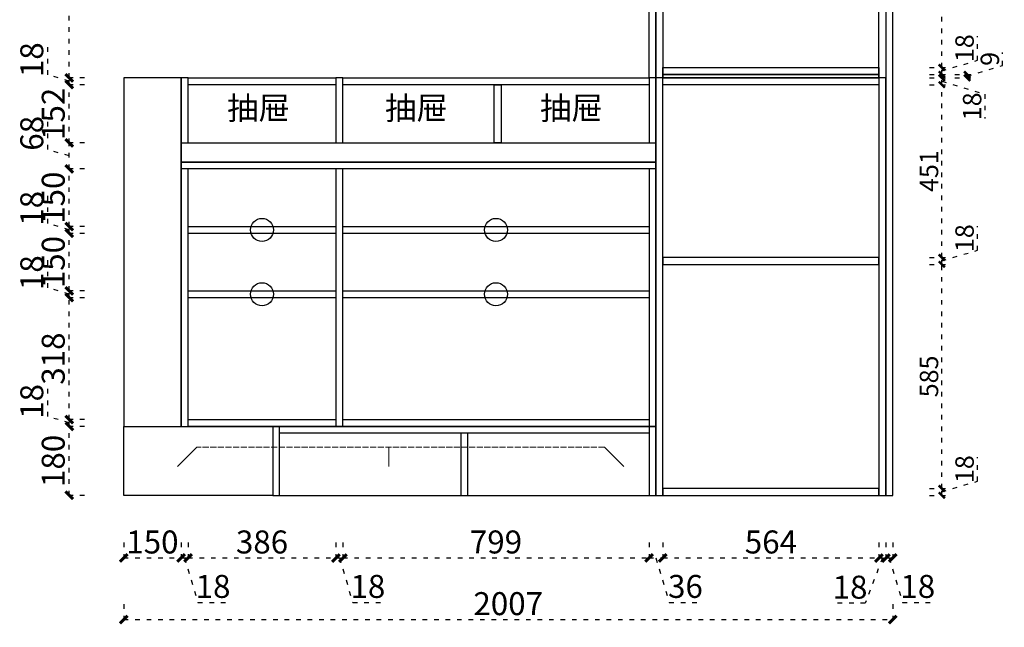
# Model space of a CAD drawing. Units: millimetres. Extents: x 1545789 to 1554580, y -270076 to -263078.
# Drawn here: x 1549475 to 1552044, y -268778 to -267192 of the extents above; entities that cross this region are included whole.
import ezdxf

# ---------------------------------------------------------------- set-up
doc = ezdxf.new("R2010")
doc.units = ezdxf.units.MM
doc.header["$MEASUREMENT"] = 0
doc.header["$PDMODE"] = 3
doc.linetypes.add('1F$0$ACAD_ISO03W100', pattern=[30, 12, -18])
doc.linetypes.add('ACAD_ISO02W100', pattern=[15, 12, -3])
doc.layers.get('Defpoints').update_dxf_attribs({"color": 250})
doc.layers.add('S-DIM', color=7, linetype='Continuous')
doc.layers.add('家具外线', color=31, linetype='Continuous', lineweight=25)
doc.styles.add('宋体', font='txt')
doc.dimstyles.new('1：16', dxfattribs={"dimscale": 16, "dimtxt": 3, "dimasz": 1, "dimexe": 1, "dimexo": 1, "dimgap": 0.2, "dimtad": 1, "dimdsep": 46, "dimtxsty": '宋体', "dimblk": 'ARCHTICK', "dimcen": 0.8, "dimclrd": 8, "dimclre": 8, "dimclrt": 256, "dimadec": 0, "dimazin": 0, "dimtfac": 1, "dimtmove": 1, "dimatfit": 3, "dimldrblk": 'OPEN', "dimfxl": 2, "dimfxlon": 1, "dimarcsym": 0})
doc.dimstyles.new('1：20', dxfattribs={"dimscale": 20, "dimtxt": 3, "dimasz": 1, "dimexe": 1, "dimexo": 1, "dimgap": 0.2, "dimtad": 1, "dimdec": 1, "dimdsep": 46, "dimtxsty": '宋体', "dimblk": 'ARCHTICK', "dimcen": 0.8, "dimclrd": 8, "dimclre": 8, "dimclrt": 256, "dimadec": 0, "dimazin": 0, "dimtfac": 1, "dimtdec": 1, "dimtmove": 1, "dimatfit": 3, "dimldrblk": 'OPEN90', "dimfxl": 2, "dimfxlon": 1, "dimarcsym": 0})

# ---------------------------------------------------------------- blocks, each defined once
blk = doc.blocks.new('_ArchTick')
at = {"color": 0, "linetype": 'ByBlock', "const_width": 0.4}
blk.add_lwpolyline([(-0.5, -0.5), (0.5, 0.5)], dxfattribs=at)
blk = doc.blocks.new('*D8')
at = {"layer": 'Defpoints', "color": 0, "transparency": 16777216}
for p in [(1549746, -268253.5), (1549896, -268253.5), (1549896, -268597)]:
    blk.add_point(p, dxfattribs=at)
at = {"layer": 'S-DIM', "color": 8, "linetype": '1F$0$ACAD_ISO03W100', "lineweight": -2, "transparency": 16777216}
for p, q in [((1549746, -268557), (1549746, -268617)), ((1549896, -268557), (1549896, -268617)), ((1549746, -268597), (1549896, -268597))]:
    blk.add_line(p, q, dxfattribs=at)
at = {"layer": 'S-DIM', "color": 8, "lineweight": -2, "transparency": 16777216, "xscale": 20, "yscale": 20, "zscale": 20, "rotation": 180}
blk.add_blockref('_ArchTick', (1549746, -268597), dxfattribs=at)
at = {"layer": 'S-DIM', "color": 8, "lineweight": -2, "transparency": 16777216, "xscale": 20, "yscale": 20, "zscale": 20}
blk.add_blockref('_ArchTick', (1549896, -268597), dxfattribs=at)
at = {"layer": 'S-DIM', "transparency": 16777216, "insert": (1549821, -268563), "char_height": 60, "attachment_point": 5, "style": '宋体'}
blk.add_mtext('150', dxfattribs=at)
blk = doc.blocks.new('_Open90')
at = {"color": 0, "linetype": 'ByBlock', "lineweight": -2}
for p, q in [((0, 0), (-1, 0)), ((-0.5, 0.5), (0, 0)), ((0, 0), (-0.5, -0.5))]:
    blk.add_line(p, q, dxfattribs=at)
blk = doc.blocks.new('*D9')
at = {"layer": 'Defpoints', "color": 0, "transparency": 16777216}
for p in [(1549896, -268253.5), (1549914, -268253.5), (1549914, -268597)]:
    blk.add_point(p, dxfattribs=at)
at = {"layer": 'S-DIM', "color": 8, "linetype": '1F$0$ACAD_ISO03W100', "lineweight": -2, "transparency": 16777216}
for p, q in [((1549896, -268557), (1549896, -268617)), ((1549914, -268557), (1549914, -268617)), ((1549896, -268597), (1549914, -268597)), ((1549905, -268597), (1549939.8, -268713)), ((1549939.8, -268713), (1550018.9, -268713))]:
    blk.add_line(p, q, dxfattribs=at)
at = {"layer": 'S-DIM', "color": 8, "lineweight": -2, "transparency": 16777216, "xscale": 20, "yscale": 20, "zscale": 20, "rotation": 180}
blk.add_blockref('_ArchTick', (1549896, -268597), dxfattribs=at)
at = {"layer": 'S-DIM', "color": 8, "lineweight": -2, "transparency": 16777216, "xscale": 20, "yscale": 20, "zscale": 20}
blk.add_blockref('_ArchTick', (1549914, -268597), dxfattribs=at)
at = {"layer": 'S-DIM', "transparency": 16777216, "insert": (1549979.3, -268679), "char_height": 60, "attachment_point": 5, "style": '宋体'}
blk.add_mtext('18', dxfattribs=at)
blk = doc.blocks.new('*D10')
at = {"layer": 'Defpoints', "color": 0, "transparency": 16777216}
for p in [(1549914, -268253.5), (1550300, -268253.5), (1550300, -268597)]:
    blk.add_point(p, dxfattribs=at)
at = {"layer": 'S-DIM', "color": 8, "linetype": '1F$0$ACAD_ISO03W100', "lineweight": -2, "transparency": 16777216}
for p, q in [((1549914, -268557), (1549914, -268617)), ((1550300, -268557), (1550300, -268617)), ((1549914, -268597), (1550300, -268597))]:
    blk.add_line(p, q, dxfattribs=at)
at = {"layer": 'S-DIM', "color": 8, "lineweight": -2, "transparency": 16777216, "xscale": 20, "yscale": 20, "zscale": 20, "rotation": 180}
blk.add_blockref('_ArchTick', (1549914, -268597), dxfattribs=at)
at = {"layer": 'S-DIM', "color": 8, "lineweight": -2, "transparency": 16777216, "xscale": 20, "yscale": 20, "zscale": 20}
blk.add_blockref('_ArchTick', (1550300, -268597), dxfattribs=at)
at = {"layer": 'S-DIM', "transparency": 16777216, "insert": (1550107, -268563), "char_height": 60, "attachment_point": 5, "style": '宋体'}
blk.add_mtext('386', dxfattribs=at)
blk = doc.blocks.new('*D11')
at = {"layer": 'Defpoints', "color": 0, "transparency": 16777216}
for p in [(1550300, -268253.5), (1550318, -268253.5), (1550318, -268597)]:
    blk.add_point(p, dxfattribs=at)
at = {"layer": 'S-DIM', "color": 8, "linetype": '1F$0$ACAD_ISO03W100', "lineweight": -2, "transparency": 16777216}
for p, q in [((1550300, -268557), (1550300, -268617)), ((1550318, -268557), (1550318, -268617)), ((1550300, -268597), (1550318, -268597)), ((1550309, -268597), (1550343.8, -268713)), ((1550343.8, -268713), (1550422.9, -268713))]:
    blk.add_line(p, q, dxfattribs=at)
at = {"layer": 'S-DIM', "color": 8, "lineweight": -2, "transparency": 16777216, "xscale": 20, "yscale": 20, "zscale": 20, "rotation": 180}
blk.add_blockref('_ArchTick', (1550300, -268597), dxfattribs=at)
at = {"layer": 'S-DIM', "color": 8, "lineweight": -2, "transparency": 16777216, "xscale": 20, "yscale": 20, "zscale": 20}
blk.add_blockref('_ArchTick', (1550318, -268597), dxfattribs=at)
at = {"layer": 'S-DIM', "transparency": 16777216, "insert": (1550383.3, -268679), "char_height": 60, "attachment_point": 5, "style": '宋体'}
blk.add_mtext('18', dxfattribs=at)
blk = doc.blocks.new('*D12')
at = {"layer": 'Defpoints', "color": 0, "transparency": 16777216}
for p in [(1550318, -268253.5), (1551117, -268253.5), (1551117, -268597)]:
    blk.add_point(p, dxfattribs=at)
at = {"layer": 'S-DIM', "color": 8, "linetype": '1F$0$ACAD_ISO03W100', "lineweight": -2, "transparency": 16777216}
for p, q in [((1550318, -268557), (1550318, -268617)), ((1551117, -268557), (1551117, -268617)), ((1550318, -268597), (1551117, -268597))]:
    blk.add_line(p, q, dxfattribs=at)
at = {"layer": 'S-DIM', "color": 8, "lineweight": -2, "transparency": 16777216, "xscale": 20, "yscale": 20, "zscale": 20, "rotation": 180}
blk.add_blockref('_ArchTick', (1550318, -268597), dxfattribs=at)
at = {"layer": 'S-DIM', "color": 8, "lineweight": -2, "transparency": 16777216, "xscale": 20, "yscale": 20, "zscale": 20}
blk.add_blockref('_ArchTick', (1551117, -268597), dxfattribs=at)
at = {"layer": 'S-DIM', "transparency": 16777216, "insert": (1550717.5, -268563), "char_height": 60, "attachment_point": 5, "style": '宋体'}
blk.add_mtext('799', dxfattribs=at)
blk = doc.blocks.new('*D13')
at = {"layer": 'Defpoints', "color": 0, "transparency": 16777216}
for p in [(1551117, -268253.5), (1551153, -268433.5), (1551153, -268597)]:
    blk.add_point(p, dxfattribs=at)
at = {"layer": 'S-DIM', "color": 8, "linetype": '1F$0$ACAD_ISO03W100', "lineweight": -2, "transparency": 16777216}
for p, q in [((1551117, -268557), (1551117, -268617)), ((1551153, -268557), (1551153, -268617)), ((1551117, -268597), (1551153, -268597)), ((1551135, -268597), (1551169.8, -268713)), ((1551169.8, -268713), (1551254.2, -268713))]:
    blk.add_line(p, q, dxfattribs=at)
at = {"layer": 'S-DIM', "color": 8, "lineweight": -2, "transparency": 16777216, "xscale": 20, "yscale": 20, "zscale": 20, "rotation": 180}
blk.add_blockref('_ArchTick', (1551117, -268597), dxfattribs=at)
at = {"layer": 'S-DIM', "color": 8, "lineweight": -2, "transparency": 16777216, "xscale": 20, "yscale": 20, "zscale": 20}
blk.add_blockref('_ArchTick', (1551153, -268597), dxfattribs=at)
at = {"layer": 'S-DIM', "transparency": 16777216, "insert": (1551212, -268679), "char_height": 60, "attachment_point": 5, "style": '宋体'}
blk.add_mtext('36', dxfattribs=at)
blk = doc.blocks.new('*D14')
at = {"layer": 'Defpoints', "color": 0, "transparency": 16777216}
for p in [(1551153, -268433.5), (1551717, -268433.5), (1551717, -268597)]:
    blk.add_point(p, dxfattribs=at)
at = {"layer": 'S-DIM', "color": 8, "linetype": '1F$0$ACAD_ISO03W100', "lineweight": -2, "transparency": 16777216}
for p, q in [((1551153, -268557), (1551153, -268617)), ((1551717, -268557), (1551717, -268617)), ((1551153, -268597), (1551717, -268597))]:
    blk.add_line(p, q, dxfattribs=at)
at = {"layer": 'S-DIM', "color": 8, "lineweight": -2, "transparency": 16777216, "xscale": 20, "yscale": 20, "zscale": 20, "rotation": 180}
blk.add_blockref('_ArchTick', (1551153, -268597), dxfattribs=at)
at = {"layer": 'S-DIM', "color": 8, "lineweight": -2, "transparency": 16777216, "xscale": 20, "yscale": 20, "zscale": 20}
blk.add_blockref('_ArchTick', (1551717, -268597), dxfattribs=at)
at = {"layer": 'S-DIM', "transparency": 16777216, "insert": (1551435, -268563), "char_height": 60, "attachment_point": 5, "style": '宋体'}
blk.add_mtext('564', dxfattribs=at)
blk = doc.blocks.new('*D15')
at = {"layer": 'Defpoints', "color": 0, "transparency": 16777216}
for p in [(1551717, -268433.5), (1551735, -268433.5), (1551735, -268597)]:
    blk.add_point(p, dxfattribs=at)
at = {"layer": 'S-DIM', "color": 8, "linetype": '1F$0$ACAD_ISO03W100', "lineweight": -2, "transparency": 16777216}
for p, q in [((1551717, -268557), (1551717, -268617)), ((1551735, -268557), (1551735, -268617)), ((1551726, -268597), (1551681, -268715)), ((1551717, -268597), (1551735, -268597)), ((1551681, -268715), (1551601.9, -268715))]:
    blk.add_line(p, q, dxfattribs=at)
at = {"layer": 'S-DIM', "color": 8, "lineweight": -2, "transparency": 16777216, "xscale": 20, "yscale": 20, "zscale": 20, "rotation": 180}
blk.add_blockref('_ArchTick', (1551717, -268597), dxfattribs=at)
at = {"layer": 'S-DIM', "color": 8, "lineweight": -2, "transparency": 16777216, "xscale": 20, "yscale": 20, "zscale": 20}
blk.add_blockref('_ArchTick', (1551735, -268597), dxfattribs=at)
at = {"layer": 'S-DIM', "transparency": 16777216, "insert": (1551641.5, -268681), "char_height": 60, "attachment_point": 5, "style": '宋体'}
blk.add_mtext('18', dxfattribs=at)
blk = doc.blocks.new('*D31')
at = {"layer": 'Defpoints', "color": 0, "transparency": 16777216}
for p in [(1551735, -268433.5), (1551753, -268433.5), (1551753, -268597)]:
    blk.add_point(p, dxfattribs=at)
at = {"layer": 'S-DIM', "color": 8, "linetype": '1F$0$ACAD_ISO03W100', "lineweight": -2, "transparency": 16777216}
for p, q in [((1551735, -268557), (1551735, -268617)), ((1551753, -268557), (1551753, -268617)), ((1551735, -268597), (1551753, -268597)), ((1551744, -268597), (1551778.8, -268713)), ((1551778.8, -268713), (1551857.9, -268713))]:
    blk.add_line(p, q, dxfattribs=at)
at = {"layer": 'S-DIM', "color": 8, "lineweight": -2, "transparency": 16777216, "xscale": 20, "yscale": 20, "zscale": 20, "rotation": 180}
blk.add_blockref('_ArchTick', (1551735, -268597), dxfattribs=at)
at = {"layer": 'S-DIM', "color": 8, "lineweight": -2, "transparency": 16777216, "xscale": 20, "yscale": 20, "zscale": 20}
blk.add_blockref('_ArchTick', (1551753, -268597), dxfattribs=at)
at = {"layer": 'S-DIM', "transparency": 16777216, "insert": (1551818.3, -268679), "char_height": 60, "attachment_point": 5, "style": '宋体'}
blk.add_mtext('18', dxfattribs=at)
blk = doc.blocks.new('*D32')
at = {"layer": 'Defpoints', "color": 0, "transparency": 16777216}
for p in [(1549746, -268433.5), (1551753, -268433.5), (1551753, -268758)]:
    blk.add_point(p, dxfattribs=at)
at = {"layer": 'S-DIM', "color": 8, "linetype": '1F$0$ACAD_ISO03W100', "lineweight": -2, "transparency": 16777216}
for p, q in [((1549746, -268718), (1549746, -268778)), ((1551753, -268718), (1551753, -268778)), ((1549746, -268758), (1551753, -268758))]:
    blk.add_line(p, q, dxfattribs=at)
at = {"layer": 'S-DIM', "color": 8, "lineweight": -2, "transparency": 16777216, "xscale": 20, "yscale": 20, "zscale": 20, "rotation": 180}
blk.add_blockref('_ArchTick', (1549746, -268758), dxfattribs=at)
at = {"layer": 'S-DIM', "color": 8, "lineweight": -2, "transparency": 16777216, "xscale": 20, "yscale": 20, "zscale": 20}
blk.add_blockref('_ArchTick', (1551753, -268758), dxfattribs=at)
at = {"layer": 'S-DIM', "transparency": 16777216, "insert": (1550749.5, -268724), "char_height": 60, "attachment_point": 5, "style": '宋体'}
blk.add_mtext('2007', dxfattribs=at)
blk = doc.blocks.new('*D33')
at = {"layer": 'Defpoints', "color": 0, "transparency": 16777216}
for p in [(1549604, -268253.5), (1549833, -268253.5), (1549833, -268433.5)]:
    blk.add_point(p, dxfattribs=at)
at = {"layer": 'S-DIM', "color": 8, "linetype": '1F$0$ACAD_ISO03W100', "lineweight": -2, "transparency": 16777216}
for p, q in [((1549644, -268253.5), (1549584, -268253.5)), ((1549604, -268433.5), (1549604, -268253.5)), ((1549644, -268433.5), (1549584, -268433.5))]:
    blk.add_line(p, q, dxfattribs=at)
at = {"layer": 'S-DIM', "color": 8, "lineweight": -2, "transparency": 16777216, "xscale": 20, "yscale": 20, "zscale": 20}
for p, rotation in [((1549604, -268253.5), 90), ((1549604, -268433.5), 270)]:
    blk.add_blockref('_ArchTick', p, dxfattribs=dict(at, rotation=rotation))
at = {"layer": 'S-DIM', "transparency": 16777216, "insert": (1549570, -268343.5), "char_height": 60, "attachment_point": 5, "rotation": 90, "style": '宋体'}
blk.add_mtext('180', dxfattribs=at)
blk = doc.blocks.new('*D34')
at = {"layer": 'Defpoints', "color": 0, "transparency": 16777216}
for p in [(1549604, -268235.5), (1549914, -268235.5), (1549833, -268253.5)]:
    blk.add_point(p, dxfattribs=at)
at = {"layer": 'S-DIM', "color": 8, "linetype": '1F$0$ACAD_ISO03W100', "lineweight": -2, "transparency": 16777216}
for p, q in [((1549548, -268227.7), (1549548, -268148.6)), ((1549604, -268244.5), (1549548, -268227.7)), ((1549644, -268235.5), (1549584, -268235.5)), ((1549604, -268253.5), (1549604, -268235.5)), ((1549644, -268253.5), (1549584, -268253.5))]:
    blk.add_line(p, q, dxfattribs=at)
at = {"layer": 'S-DIM', "color": 8, "lineweight": -2, "transparency": 16777216, "xscale": 20, "yscale": 20, "zscale": 20}
for p, rotation in [((1549604, -268235.5), 90), ((1549604, -268253.5), 270)]:
    blk.add_blockref('_ArchTick', p, dxfattribs=dict(at, rotation=rotation))
at = {"layer": 'S-DIM', "transparency": 16777216, "insert": (1549514, -268188.2), "char_height": 60, "attachment_point": 5, "rotation": 90, "style": '宋体'}
blk.add_mtext('18', dxfattribs=at)
blk = doc.blocks.new('*D35')
at = {"layer": 'Defpoints', "color": 0, "transparency": 16777216}
for p in [(1549604, -267917.5), (1549914, -267917.5), (1549914, -268235.5)]:
    blk.add_point(p, dxfattribs=at)
at = {"layer": 'S-DIM', "color": 8, "linetype": '1F$0$ACAD_ISO03W100', "lineweight": -2, "transparency": 16777216}
for p, q in [((1549644, -267917.5), (1549584, -267917.5)), ((1549604, -268235.5), (1549604, -267917.5)), ((1549644, -268235.5), (1549584, -268235.5))]:
    blk.add_line(p, q, dxfattribs=at)
at = {"layer": 'S-DIM', "color": 8, "lineweight": -2, "transparency": 16777216, "xscale": 20, "yscale": 20, "zscale": 20}
for p, rotation in [((1549604, -267917.5), 90), ((1549604, -268235.5), 270)]:
    blk.add_blockref('_ArchTick', p, dxfattribs=dict(at, rotation=rotation))
at = {"layer": 'S-DIM', "transparency": 16777216, "insert": (1549570, -268076.5), "char_height": 60, "attachment_point": 5, "rotation": 90, "style": '宋体'}
blk.add_mtext('318', dxfattribs=at)
blk = doc.blocks.new('*D36')
at = {"layer": 'Defpoints', "color": 0, "transparency": 16777216}
for p in [(1549604, -267899.5), (1549914, -267899.5), (1549914, -267917.5)]:
    blk.add_point(p, dxfattribs=at)
at = {"layer": 'S-DIM', "color": 8, "linetype": '1F$0$ACAD_ISO03W100', "lineweight": -2, "transparency": 16777216}
for p, q in [((1549548, -267891.7), (1549548, -267812.6)), ((1549604, -267908.5), (1549548, -267891.7)), ((1549644, -267899.5), (1549584, -267899.5)), ((1549644, -267917.5), (1549584, -267917.5)), ((1549604, -267917.5), (1549604, -267899.5))]:
    blk.add_line(p, q, dxfattribs=at)
at = {"layer": 'S-DIM', "color": 8, "lineweight": -2, "transparency": 16777216, "xscale": 20, "yscale": 20, "zscale": 20}
for p, rotation in [((1549604, -267899.5), 90), ((1549604, -267917.5), 270)]:
    blk.add_blockref('_ArchTick', p, dxfattribs=dict(at, rotation=rotation))
at = {"layer": 'S-DIM', "transparency": 16777216, "insert": (1549514, -267852.2), "char_height": 60, "attachment_point": 5, "rotation": 90, "style": '宋体'}
blk.add_mtext('18', dxfattribs=at)
blk = doc.blocks.new('*D37')
at = {"layer": 'Defpoints', "color": 0, "transparency": 16777216}
for p in [(1549604, -267749.5), (1549914, -267749.5), (1549914, -267899.5)]:
    blk.add_point(p, dxfattribs=at)
at = {"layer": 'S-DIM', "color": 8, "linetype": '1F$0$ACAD_ISO03W100', "lineweight": -2, "transparency": 16777216}
for p, q in [((1549644, -267749.5), (1549584, -267749.5)), ((1549604, -267899.5), (1549604, -267749.5)), ((1549644, -267899.5), (1549584, -267899.5))]:
    blk.add_line(p, q, dxfattribs=at)
at = {"layer": 'S-DIM', "color": 8, "lineweight": -2, "transparency": 16777216, "xscale": 20, "yscale": 20, "zscale": 20}
for p, rotation in [((1549604, -267749.5), 90), ((1549604, -267899.5), 270)]:
    blk.add_blockref('_ArchTick', p, dxfattribs=dict(at, rotation=rotation))
at = {"layer": 'S-DIM', "transparency": 16777216, "insert": (1549570, -267824.5), "char_height": 60, "attachment_point": 5, "rotation": 90, "style": '宋体'}
blk.add_mtext('150', dxfattribs=at)
blk = doc.blocks.new('*D16')
at = {"layer": 'Defpoints', "color": 0, "transparency": 16777216}
for p in [(1549604, -267731.5), (1549914, -267731.5), (1549914, -267749.5)]:
    blk.add_point(p, dxfattribs=at)
at = {"layer": 'S-DIM', "color": 8, "linetype": '1F$0$ACAD_ISO03W100', "lineweight": -2, "transparency": 16777216}
for p, q in [((1549548, -267723.7), (1549548, -267644.6)), ((1549604, -267740.5), (1549548, -267723.7)), ((1549644, -267731.5), (1549584, -267731.5)), ((1549604, -267749.5), (1549604, -267731.5)), ((1549644, -267749.5), (1549584, -267749.5))]:
    blk.add_line(p, q, dxfattribs=at)
at = {"layer": 'S-DIM', "color": 8, "lineweight": -2, "transparency": 16777216, "xscale": 20, "yscale": 20, "zscale": 20}
for p, rotation in [((1549604, -267731.5), 90), ((1549604, -267749.5), 270)]:
    blk.add_blockref('_ArchTick', p, dxfattribs=dict(at, rotation=rotation))
at = {"layer": 'S-DIM', "transparency": 16777216, "insert": (1549514, -267684.2), "char_height": 60, "attachment_point": 5, "rotation": 90, "style": '宋体'}
blk.add_mtext('18', dxfattribs=at)
blk = doc.blocks.new('*D17')
at = {"layer": 'Defpoints', "color": 0, "transparency": 16777216}
for p in [(1549604, -267581.5), (1549914, -267581.5), (1549914, -267731.5)]:
    blk.add_point(p, dxfattribs=at)
at = {"layer": 'S-DIM', "color": 8, "linetype": '1F$0$ACAD_ISO03W100', "lineweight": -2, "transparency": 16777216}
for p, q in [((1549644, -267581.5), (1549584, -267581.5)), ((1549604, -267731.5), (1549604, -267581.5)), ((1549644, -267731.5), (1549584, -267731.5))]:
    blk.add_line(p, q, dxfattribs=at)
at = {"layer": 'S-DIM', "color": 8, "lineweight": -2, "transparency": 16777216, "xscale": 20, "yscale": 20, "zscale": 20}
for p, rotation in [((1549604, -267581.5), 90), ((1549604, -267731.5), 270)]:
    blk.add_blockref('_ArchTick', p, dxfattribs=dict(at, rotation=rotation))
at = {"layer": 'S-DIM', "transparency": 16777216, "insert": (1549570, -267656.5), "char_height": 60, "attachment_point": 5, "rotation": 90, "style": '宋体'}
blk.add_mtext('150', dxfattribs=at)
blk = doc.blocks.new('*D18')
at = {"layer": 'Defpoints', "color": 0, "transparency": 16777216}
for p in [(1549604, -267513.5), (1549896, -267513.5), (1549914, -267581.5)]:
    blk.add_point(p, dxfattribs=at)
at = {"layer": 'S-DIM', "color": 8, "linetype": '1F$0$ACAD_ISO03W100', "lineweight": -2, "transparency": 16777216}
for p, q in [((1549548, -267530.7), (1549548, -267445.9)), ((1549604, -267547.5), (1549548, -267530.7)), ((1549644, -267513.5), (1549584, -267513.5)), ((1549604, -267581.5), (1549604, -267513.5)), ((1549644, -267581.5), (1549584, -267581.5))]:
    blk.add_line(p, q, dxfattribs=at)
at = {"layer": 'S-DIM', "color": 8, "lineweight": -2, "transparency": 16777216, "xscale": 20, "yscale": 20, "zscale": 20}
for p, rotation in [((1549604, -267513.5), 90), ((1549604, -267581.5), 270)]:
    blk.add_blockref('_ArchTick', p, dxfattribs=dict(at, rotation=rotation))
at = {"layer": 'S-DIM', "transparency": 16777216, "insert": (1549514, -267488.3), "char_height": 60, "attachment_point": 5, "rotation": 90, "style": '宋体'}
blk.add_mtext('68', dxfattribs=at)
blk = doc.blocks.new('*D19')
at = {"layer": 'Defpoints', "color": 0, "transparency": 16777216}
for p in [(1549604, -267361.5), (1549914, -267361.5), (1549896, -267513.5)]:
    blk.add_point(p, dxfattribs=at)
at = {"layer": 'S-DIM', "color": 8, "linetype": '1F$0$ACAD_ISO03W100', "lineweight": -2, "transparency": 16777216}
for p, q in [((1549644, -267361.5), (1549584, -267361.5)), ((1549604, -267513.5), (1549604, -267361.5)), ((1549644, -267513.5), (1549584, -267513.5))]:
    blk.add_line(p, q, dxfattribs=at)
at = {"layer": 'S-DIM', "color": 8, "lineweight": -2, "transparency": 16777216, "xscale": 20, "yscale": 20, "zscale": 20}
for p, rotation in [((1549604, -267361.5), 90), ((1549604, -267513.5), 270)]:
    blk.add_blockref('_ArchTick', p, dxfattribs=dict(at, rotation=rotation))
at = {"layer": 'S-DIM', "transparency": 16777216, "insert": (1549570, -267437.5), "char_height": 60, "attachment_point": 5, "rotation": 90, "style": '宋体'}
blk.add_mtext('152', dxfattribs=at)
blk = doc.blocks.new('*D20')
at = {"layer": 'Defpoints', "color": 0, "transparency": 16777216}
for p in [(1549604, -267343.5), (1549914, -267343.5), (1549914, -267361.5)]:
    blk.add_point(p, dxfattribs=at)
at = {"layer": 'S-DIM', "color": 8, "linetype": '1F$0$ACAD_ISO03W100', "lineweight": -2, "transparency": 16777216}
for p, q in [((1549548, -267335.7), (1549548, -267256.6)), ((1549604, -267352.5), (1549548, -267335.7)), ((1549644, -267343.5), (1549584, -267343.5)), ((1549604, -267361.5), (1549604, -267343.5)), ((1549644, -267361.5), (1549584, -267361.5))]:
    blk.add_line(p, q, dxfattribs=at)
at = {"layer": 'S-DIM', "color": 8, "lineweight": -2, "transparency": 16777216, "xscale": 20, "yscale": 20, "zscale": 20}
for p, rotation in [((1549604, -267343.5), 90), ((1549604, -267361.5), 270)]:
    blk.add_blockref('_ArchTick', p, dxfattribs=dict(at, rotation=rotation))
at = {"layer": 'S-DIM', "transparency": 16777216, "insert": (1549514, -267296.2), "char_height": 60, "attachment_point": 5, "rotation": 90, "style": '宋体'}
blk.add_mtext('18', dxfattribs=at)
blk = doc.blocks.new('*D21')
at = {"layer": 'Defpoints', "color": 0, "transparency": 16777216}
for p in [(1549604, -266853.5), (1549914, -266853.5), (1549914, -267343.5)]:
    blk.add_point(p, dxfattribs=at)
at = {"layer": 'S-DIM', "color": 8, "linetype": '1F$0$ACAD_ISO03W100', "lineweight": -2, "transparency": 16777216}
for p, q in [((1549644, -266853.5), (1549584, -266853.5)), ((1549604, -267343.5), (1549604, -266853.5)), ((1549644, -267343.5), (1549584, -267343.5))]:
    blk.add_line(p, q, dxfattribs=at)
at = {"layer": 'S-DIM', "color": 8, "lineweight": -2, "transparency": 16777216, "xscale": 20, "yscale": 20, "zscale": 20}
for p, rotation in [((1549604, -266853.5), 90), ((1549604, -267343.5), 270)]:
    blk.add_blockref('_ArchTick', p, dxfattribs=dict(at, rotation=rotation))
at = {"layer": 'S-DIM', "transparency": 16777216, "insert": (1549570, -267098.5), "char_height": 60, "attachment_point": 5, "rotation": 90, "style": '宋体'}
blk.add_mtext('490', dxfattribs=at)
blk = doc.blocks.new('*D27')
at = {"layer": 'Defpoints', "color": 0, "transparency": 16777216}
for p in [(1551717, -268415.5), (1551881, -268415.5), (1551717, -268433.5)]:
    blk.add_point(p, dxfattribs=at)
at = {"layer": 'S-DIM', "color": 8, "linetype": '1F$0$ACAD_ISO03W100', "lineweight": -2, "transparency": 16777216}
for p, q in [((1551973.8, -268396.66), (1551973.8, -268333.410838)), ((1551881, -268424.5), (1551973.8, -268396.66)), ((1551849, -268415.5), (1551897, -268415.5)), ((1551881, -268433.5), (1551881, -268415.5)), ((1551849, -268433.5), (1551897, -268433.5))]:
    blk.add_line(p, q, dxfattribs=at)
at = {"layer": 'S-DIM', "color": 8, "lineweight": -2, "transparency": 16777216, "xscale": 16, "yscale": 16, "zscale": 16}
for p, rotation in [((1551881, -268415.5), 90), ((1551881, -268433.5), 270)]:
    blk.add_blockref('_ArchTick', p, dxfattribs=dict(at, rotation=rotation))
at = {"layer": 'S-DIM', "transparency": 16777216, "insert": (1551946.6, -268365.035419), "char_height": 48, "attachment_point": 5, "rotation": 90, "style": '宋体'}
blk.add_mtext('18', dxfattribs=at)
blk = doc.blocks.new('_Open')
at = {"color": 0, "linetype": 'ByBlock', "lineweight": -2}
for p, q in [((-1, 0.17), (0, 0)), ((-1, -0.17), (0, 0)), ((0, 0), (-1, 0))]:
    blk.add_line(p, q, dxfattribs=at)
blk = doc.blocks.new('*D28')
at = {"layer": 'Defpoints', "color": 0, "transparency": 16777216}
for p in [(1551717, -267830.5), (1551881, -267830.5), (1551717, -268415.5)]:
    blk.add_point(p, dxfattribs=at)
at = {"layer": 'S-DIM', "color": 8, "linetype": '1F$0$ACAD_ISO03W100', "lineweight": -2, "transparency": 16777216}
for p, q in [((1551849, -267830.5), (1551897, -267830.5)), ((1551881, -268415.5), (1551881, -267830.5)), ((1551849, -268415.5), (1551897, -268415.5))]:
    blk.add_line(p, q, dxfattribs=at)
at = {"layer": 'S-DIM', "color": 8, "lineweight": -2, "transparency": 16777216, "xscale": 16, "yscale": 16, "zscale": 16}
for p, rotation in [((1551881, -267830.5), 90), ((1551881, -268415.5), 270)]:
    blk.add_blockref('_ArchTick', p, dxfattribs=dict(at, rotation=rotation))
at = {"layer": 'S-DIM', "transparency": 16777216, "insert": (1551853.8, -268123), "char_height": 48, "attachment_point": 5, "rotation": 90, "style": '宋体'}
blk.add_mtext('585', dxfattribs=at)
blk = doc.blocks.new('*D29')
at = {"layer": 'Defpoints', "color": 0, "transparency": 16777216}
for p in [(1551717, -267812.5), (1551881, -267812.5), (1551717, -267830.5)]:
    blk.add_point(p, dxfattribs=at)
at = {"layer": 'S-DIM', "color": 8, "linetype": '1F$0$ACAD_ISO03W100', "lineweight": -2, "transparency": 16777216}
for p, q in [((1551973.8, -267793.66), (1551973.8, -267730.410838)), ((1551849, -267812.5), (1551897, -267812.5)), ((1551881, -267821.5), (1551973.8, -267793.66)), ((1551881, -267830.5), (1551881, -267812.5)), ((1551849, -267830.5), (1551897, -267830.5))]:
    blk.add_line(p, q, dxfattribs=at)
at = {"layer": 'S-DIM', "color": 8, "lineweight": -2, "transparency": 16777216, "xscale": 16, "yscale": 16, "zscale": 16}
for p, rotation in [((1551881, -267812.5), 90), ((1551881, -267830.5), 270)]:
    blk.add_blockref('_ArchTick', p, dxfattribs=dict(at, rotation=rotation))
at = {"layer": 'S-DIM', "transparency": 16777216, "insert": (1551946.6, -267762.035419), "char_height": 48, "attachment_point": 5, "rotation": 90, "style": '宋体'}
blk.add_mtext('18', dxfattribs=at)
blk = doc.blocks.new('*D30')
at = {"layer": 'Defpoints', "color": 0, "transparency": 16777216}
for p in [(1551717, -267361.5), (1551881, -267361.5), (1551717, -267812.5)]:
    blk.add_point(p, dxfattribs=at)
at = {"layer": 'S-DIM', "color": 8, "linetype": '1F$0$ACAD_ISO03W100', "lineweight": -2, "transparency": 16777216}
for p, q in [((1551849, -267361.5), (1551897, -267361.5)), ((1551881, -267812.5), (1551881, -267361.5)), ((1551849, -267812.5), (1551897, -267812.5))]:
    blk.add_line(p, q, dxfattribs=at)
at = {"layer": 'S-DIM', "color": 8, "lineweight": -2, "transparency": 16777216, "xscale": 16, "yscale": 16, "zscale": 16}
for p, rotation in [((1551881, -267361.5), 90), ((1551881, -267812.5), 270)]:
    blk.add_blockref('_ArchTick', p, dxfattribs=dict(at, rotation=rotation))
at = {"layer": 'S-DIM', "transparency": 16777216, "insert": (1551853.8, -267587), "char_height": 48, "attachment_point": 5, "rotation": 90, "style": '宋体'}
blk.add_mtext('451', dxfattribs=at)
blk = doc.blocks.new('*D38')
at = {"layer": 'Defpoints', "color": 0, "transparency": 16777216}
for p in [(1551717, -267316.5), (1551881, -267316.5), (1551717, -267334.5)]:
    blk.add_point(p, dxfattribs=at)
at = {"layer": 'S-DIM', "color": 8, "linetype": '1F$0$ACAD_ISO03W100', "lineweight": -2, "transparency": 16777216}
for p, q in [((1551973.8, -267297.66), (1551973.8, -267234.410838)), ((1551881, -267325.5), (1551973.8, -267297.66)), ((1551849, -267316.5), (1551897, -267316.5)), ((1551881, -267334.5), (1551881, -267316.5)), ((1551849, -267334.5), (1551897, -267334.5))]:
    blk.add_line(p, q, dxfattribs=at)
at = {"layer": 'S-DIM', "color": 8, "lineweight": -2, "transparency": 16777216, "xscale": 16, "yscale": 16, "zscale": 16}
for p, rotation in [((1551881, -267316.5), 90), ((1551881, -267334.5), 270)]:
    blk.add_blockref('_ArchTick', p, dxfattribs=dict(at, rotation=rotation))
at = {"layer": 'S-DIM', "transparency": 16777216, "insert": (1551946.6, -267266.035419), "char_height": 48, "attachment_point": 5, "rotation": 90, "style": '宋体'}
blk.add_mtext('18', dxfattribs=at)
blk = doc.blocks.new('*D39')
at = {"layer": 'Defpoints', "color": 0, "transparency": 16777216}
for p in [(1551717, -266863.5), (1551881, -266863.5), (1551717, -267316.5)]:
    blk.add_point(p, dxfattribs=at)
at = {"layer": 'S-DIM', "color": 8, "linetype": '1F$0$ACAD_ISO03W100', "lineweight": -2, "transparency": 16777216}
for p, q in [((1551849, -266863.5), (1551897, -266863.5)), ((1551881, -267316.5), (1551881, -266863.5)), ((1551849, -267316.5), (1551897, -267316.5))]:
    blk.add_line(p, q, dxfattribs=at)
at = {"layer": 'S-DIM', "color": 8, "lineweight": -2, "transparency": 16777216, "xscale": 16, "yscale": 16, "zscale": 16}
for p, rotation in [((1551881, -266863.5), 90), ((1551881, -267316.5), 270)]:
    blk.add_blockref('_ArchTick', p, dxfattribs=dict(at, rotation=rotation))
at = {"layer": 'S-DIM', "transparency": 16777216, "insert": (1551853.8, -267090), "char_height": 48, "attachment_point": 5, "rotation": 90, "style": '宋体'}
blk.add_mtext('453', dxfattribs=at)
blk = doc.blocks.new('*U66')
at = {"color": 1, "linetype": 'ACAD_ISO02W100', "lineweight": 5, "ltscale": 8}
for p, q in [((-378.6, 0), (-416.8, -38.2)), ((0, 0), (0, -38.2)), ((425.1, 0), (463.3, -38.2))]:
    blk.add_line(p, q, dxfattribs=at)
at = {"color": 1, "linetype": 'ACAD_ISO02W100', "lineweight": 5}
blk.add_line((425.1, 0), (-378.6, 0), dxfattribs=at)
blk = doc.blocks.new('*D120')
at = {"layer": 'Defpoints', "color": 0, "transparency": 16777216}
for p in [(1551717, -267343.5), (1551881, -267343.5), (1551717, -267361.5)]:
    blk.add_point(p, dxfattribs=at)
at = {"layer": 'S-DIM', "color": 8, "linetype": '1F$0$ACAD_ISO03W100', "lineweight": -2, "transparency": 16777216}
for p, q in [((1551849, -267343.5), (1551897, -267343.5)), ((1551881, -267361.5), (1551881, -267343.5)), ((1551881, -267352.5), (1551993.5, -267386.3)), ((1551849, -267361.5), (1551897, -267361.5)), ((1551993.5, -267386.3), (1551993.5, -267449.549162))]:
    blk.add_line(p, q, dxfattribs=at)
at = {"layer": 'S-DIM', "color": 8, "lineweight": -2, "transparency": 16777216, "xscale": 16, "yscale": 16, "zscale": 16}
for p, rotation in [((1551881, -267343.5), 90), ((1551881, -267361.5), 270)]:
    blk.add_blockref('_ArchTick', p, dxfattribs=dict(at, rotation=rotation))
at = {"layer": 'S-DIM', "transparency": 16777216, "insert": (1551966.3, -267417.924581), "char_height": 48, "attachment_point": 5, "rotation": 90, "style": '宋体'}
blk.add_mtext('18', dxfattribs=at)
blk = doc.blocks.new('*D121')
at = {"layer": 'Defpoints', "color": 0, "transparency": 16777216}
for p in [(1551717, -267334.5), (1551717, -267343.5), (1551947, -267334.5)]:
    blk.add_point(p, dxfattribs=at)
at = {"layer": 'S-DIM', "color": 8, "linetype": '1F$0$ACAD_ISO03W100', "lineweight": -2, "transparency": 16777216}
for p, q in [((1552039.8, -267311.2), (1552039.8, -267277.1)), ((1551947, -267339), (1552039.8, -267311.2)), ((1551915, -267334.5), (1551963, -267334.5)), ((1551915, -267343.5), (1551963, -267343.5)), ((1551947, -267343.5), (1551947, -267334.5))]:
    blk.add_line(p, q, dxfattribs=at)
at = {"layer": 'S-DIM', "color": 8, "lineweight": -2, "transparency": 16777216, "xscale": 16, "yscale": 16, "zscale": 16}
for p, rotation in [((1551947, -267334.5), 90), ((1551947, -267343.5), 270)]:
    blk.add_blockref('_ArchTick', p, dxfattribs=dict(at, rotation=rotation))
at = {"layer": 'S-DIM', "transparency": 16777216, "insert": (1552012.6, -267294.1), "char_height": 48, "attachment_point": 5, "rotation": 90, "style": '宋体'}
blk.add_mtext('9', dxfattribs=at)

msp = doc.modelspace()

# ---------------------------------------------------------------- linework, layer by layer
for centre in [(1550107, -267740.5), (1550717.5, -267740.5), (1550107, -267908.5), (1550717.5, -267908.5)]:
    msp.add_circle(centre, 30)
at = {"layer": '家具外线', "color": 4, "ltscale": 800}
for p, q in [((1551735, -266098.5), (1551735, -268433.5)), ((1549746, -268253.5), (1551135, -268253.5))]:
    msp.add_line(p, q, dxfattribs=at)
for points in [[(1551117, -266098.5), (1551135, -266098.5), (1551135, -267343.5), (1551117, -267343.5)], [(1551735, -268433.5), (1551753, -268433.5), (1551753, -266098.5), (1551735, -266098.5)], [(1549896, -267343.5), (1549746, -267343.5), (1549746, -268253.5), (1549896, -268253.5)], [(1549914, -267343.5), (1550300, -267343.5), (1550300, -267361.5), (1549914, -267361.5)], [(1550318, -267343.5), (1551117, -267343.5), (1551117, -267361.5), (1550318, -267361.5)], [(1551135, -268433.5), (1551153, -268433.5), (1551153, -267343.5), (1551135, -267343.5)], [(1551153, -267343.5), (1551717, -267343.5), (1551717, -267361.5), (1551153, -267361.5)], [(1551717, -268433.5), (1551735, -268433.5), (1551735, -267343.5), (1551717, -267343.5)], [(1550731, -267513.5), (1550713, -267513.5), (1550713, -267361.5), (1550731, -267361.5)], [(1549896, -267513.5), (1551135, -267513.5), (1551135, -267563.5), (1549896, -267563.5)], [(1549896, -267563.5), (1551135, -267563.5), (1551135, -267581.5), (1549896, -267581.5)], [(1549914, -267731.5), (1550300, -267731.5), (1550300, -267749.5), (1549914, -267749.5)], [(1550318, -267731.5), (1551117, -267731.5), (1551117, -267749.5), (1550318, -267749.5)], [(1551153, -267830.5), (1551717, -267830.5), (1551717, -267812.5), (1551153, -267812.5)], [(1549914, -267899.5), (1550300, -267899.5), (1550300, -267917.5), (1549914, -267917.5)], [(1550318, -267899.5), (1551117, -267899.5), (1551117, -267917.5), (1550318, -267917.5)], [(1549914, -268235.5), (1550300, -268235.5), (1550300, -268253.5), (1549914, -268253.5)], [(1550318, -268235.5), (1551117, -268235.5), (1551117, -268253.5), (1550318, -268253.5)], [(1549746, -268253.5), (1550135, -268253.5), (1550135, -268433.5), (1549746, -268433.5)], [(1551135, -268253.5), (1550135, -268253.5), (1550135, -268433.5), (1551135, -268433.5)], [(1550135, -268433.5), (1550153, -268433.5), (1550153, -268253.5), (1550135, -268253.5)], [(1550153, -268253.5), (1551117, -268253.5), (1551117, -268271.5), (1550153, -268271.5)], [(1550626, -268433.5), (1550644, -268433.5), (1550644, -268271.5), (1550626, -268271.5)], [(1551117, -268433.5), (1551135, -268433.5), (1551135, -268253.5), (1551117, -268253.5)], [(1551153, -268433.5), (1551717, -268433.5), (1551717, -268415.5), (1551153, -268415.5)]]:
    msp.add_lwpolyline(points, close=True, dxfattribs=at)
at = {"layer": '家具外线', "color": 2, "ltscale": 800}
for points in [[(1551153, -267343.5), (1551135, -267343.5), (1551135, -266158.5), (1551153, -266158.5)], [(1551735, -267343.5), (1551717, -267343.5), (1551717, -266158.5), (1551735, -266158.5)], [(1551153, -267316.5), (1551717, -267316.5), (1551717, -267334.5), (1551153, -267334.5)], [(1551153, -267334.5), (1551717, -267334.5), (1551717, -267343.5), (1551153, -267343.5)]]:
    msp.add_lwpolyline(points, close=True, dxfattribs=at)
at = {"layer": '家具外线', "color": 4, "ltscale": 800}
for points in [[(1549914, -267513.5), (1549914, -267343.5), (1549896, -267343.5), (1549896, -268253.5), (1549914, -268253.5), (1549914, -267581.5)], [(1550318, -267513.5), (1550318, -267343.5), (1550300, -267343.5), (1550300, -267513.5)], [(1551117, -267581.5), (1551117, -268253.5), (1551135, -268253.5), (1551135, -267343.5), (1551117, -267343.5), (1551117, -267513.5)], [(1550300, -267581.5), (1550300, -268253.5), (1550318, -268253.5), (1550318, -267581.5)]]:
    msp.add_lwpolyline(points, dxfattribs=at)

# ---------------------------------------------------------------- block references
at = {"xscale": 1.32429570646923, "yscale": 1.32429570646923, "zscale": 1.32429570646923}
msp.add_blockref('*U66', (1550438, -268307.5), dxfattribs=at)

# ---------------------------------------------------------------- texts
at = {"char_height": 60, "attachment_point": 1, "style": '宋体'}
for insert in [(1550016, -267392.399), (1550428, -267392.399), (1550832.5, -267392.399)]:
    msp.add_mtext_dynamic_manual_height_columns('抽屉', width=5000, gutter_width=25000, heights=[5416.571], dxfattribs=dict(at, insert=insert))

# ---------------------------------------------------------------- dimensions: what is measured, and where the dimension line sits
at = {"layer": 'S-DIM'}
for base, p1, p2, dimstyle, picture, middle in [((1549604, -266853.5), (1549914, -267343.5), (1549914, -266853.5), '1：20', '*D21', (1549570, -267098.5)), ((1551881, -266863.5), (1551717, -267316.5), (1551717, -266863.5), '1：16', '*D39', (1551853.8, -267090)), ((1551881, -267316.5), (1551717, -267334.5), (1551717, -267316.5), '1：16', '*D38', (1551946.6, -267294.46)), ((1549604, -267343.5), (1549914, -267361.5), (1549914, -267343.5), '1：20', '*D20', (1549514, -267331.7)), ((1551947, -267334.5), (1551717, -267343.5), (1551717, -267334.5), '1：16', '*D121', (1552012.6, -267307.96)), ((1549604, -267361.5), (1549896, -267513.5), (1549914, -267361.5), '1：20', '*D19', (1549570, -267437.5)), ((1551881, -267361.5), (1551717, -267812.5), (1551717, -267361.5), '1：16', '*D30', (1551853.8, -267587)), ((1549604, -267513.5), (1549914, -267581.5), (1549896, -267513.5), '1：20', '*D18', (1549514, -267526.7)), ((1549604, -267581.5), (1549914, -267731.5), (1549914, -267581.5), '1：20', '*D17', (1549570, -267656.5)), ((1549604, -267731.5), (1549914, -267749.5), (1549914, -267731.5), '1：20', '*D16', (1549514, -267719.7)), ((1549604, -267749.5), (1549914, -267899.5), (1549914, -267749.5), '1：20', '*D37', (1549570, -267824.5)), ((1551881, -267812.5), (1551717, -267830.5), (1551717, -267812.5), '1：16', '*D29', (1551946.6, -267790.46)), ((1549604, -267899.5), (1549914, -267917.5), (1549914, -267899.5), '1：20', '*D36', (1549514, -267887.7)), ((1551881, -267830.5), (1551717, -268415.5), (1551717, -267830.5), '1：16', '*D28', (1551853.8, -268123)), ((1549604, -267917.5), (1549914, -268235.5), (1549914, -267917.5), '1：20', '*D35', (1549570, -268076.5)), ((1549604, -268235.5), (1549833, -268253.5), (1549914, -268235.5), '1：20', '*D34', (1549514, -268223.7)), ((1549604, -268253.5), (1549833, -268433.5), (1549833, -268253.5), '1：20', '*D33', (1549570, -268343.5)), ((1551881, -268415.5), (1551717, -268433.5), (1551717, -268415.5), '1：16', '*D27', (1551946.6, -268393.46))]:
    dim = msp.add_linear_dim(base=base, p1=p1, p2=p2, angle=90, dimstyle=dimstyle, dxfattribs=at)
    dim.commit()
    dim.dimension.update_dxf_attribs({"geometry": picture, "text_midpoint": middle})
dim = msp.add_linear_dim(base=(1551881, -267343.5), p1=(1551717, -267361.5), p2=(1551717, -267343.5), angle=90, dimstyle='1：16', dxfattribs=at)
dim.commit()
dim.dimension.update_dxf_attribs({"geometry": '*D120', "text_midpoint": (1551993.5, -267389.5), "dimtype": 128})
for base, p1, p2, picture, middle in [((1549896, -268597), (1549746, -268253.5), (1549896, -268253.5), '*D8', (1549821, -268563)), ((1549914, -268597), (1549896, -268253.5), (1549914, -268253.5), '*D9', (1549943.8, -268679)), ((1550300, -268597), (1549914, -268253.5), (1550300, -268253.5), '*D10', (1550107, -268563)), ((1550318, -268597), (1550300, -268253.5), (1550318, -268253.5), '*D11', (1550347.8, -268679)), ((1551117, -268597), (1550318, -268253.5), (1551117, -268253.5), '*D12', (1550717.5, -268563)), ((1551153, -268597), (1551117, -268253.5), (1551153, -268433.5), '*D13', (1551173.8, -268679)), ((1551753, -268758), (1549746, -268433.5), (1551753, -268433.5), '*D32', (1550749.5, -268724)), ((1551717, -268597), (1551153, -268433.5), (1551717, -268433.5), '*D14', (1551435, -268563)), ((1551753, -268597), (1551735, -268433.5), (1551753, -268433.5), '*D31', (1551782.8, -268679))]:
    dim = msp.add_linear_dim(base=base, p1=p1, p2=p2, dimstyle='1：20', dxfattribs=at)
    dim.commit()
    dim.dimension.update_dxf_attribs({"geometry": picture, "text_midpoint": middle})
dim = msp.add_linear_dim(base=(1551735, -268597), p1=(1551717, -268433.5), p2=(1551735, -268433.5), dimstyle='1：20', dxfattribs=at)
dim.commit()
dim.dimension.update_dxf_attribs({"geometry": '*D15', "text_midpoint": (1551677, -268715), "dimtype": 128})

doc.saveas('drawing.dxf')
